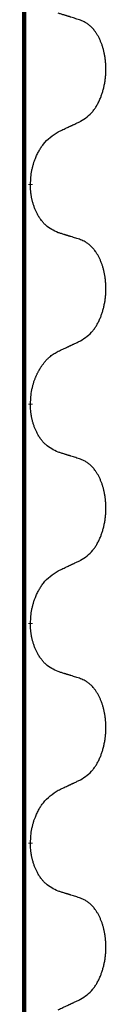
# Model space of a CAD drawing. Units: millimetres. Extents: x -328 to 627, y -291 to 352.
# Drawn here: x 169 to 170, y 202 to 216 of the extents above; entities that cross this region are included whole.
import ezdxf

# ---------------------------------------------------------------- set-up
doc = ezdxf.new("R2010")
doc.units = ezdxf.units.MM
doc.linetypes.add('SLD_Durchgehend', pattern=[0, 0, 0])
doc.layers.add('1', color=7, linetype='Continuous')

# ---------------------------------------------------------------- blocks, each defined once
blk = doc.blocks.new('588884928_F_0800_mm_Artikelnummer_588884931__3', base_point=(-477.5, 259.95))
at = {"color": 7, "linetype": 'SLD_Durchgehend', "const_width": 0.0625}
for points in [[(168.762, 251.95), (168.762, 88.05)], [(168.852, 213.655), (168.852, 213.64)], [(168.852, 210.48), (168.852, 210.465)], [(168.852, 207.305), (168.852, 207.29)], [(168.852, 204.13), (168.852, 204.115)]]:
    blk.add_lwpolyline(points, dxfattribs=at)
at = {"color": 7, "linetype": 'SLD_Durchgehend'}
for points, knots in [([(169.576, 216.025), (169.553, 216.033), (169.507, 216.048), (169.457, 216.064), (169.426, 216.074), (169.414, 216.077), (169.403, 216.081), (169.391, 216.084), (169.38, 216.088), (169.368, 216.092), (169.357, 216.095), (169.333, 216.102), (169.299, 216.113), (169.268, 216.123), (169.253, 216.127)], [0, 0, 0, 0, 0.0726997, 0.1453994, 0.1575073, 0.1696152, 0.1817231, 0.193831, 0.205927, 0.2180229, 0.2301189, 0.2422149, 0.2905443, 0.3388737, 0.3388737, 0.3388737, 0.3388737]), ([(169.576, 214.563), (169.608, 214.583), (169.672, 214.625), (169.734, 214.684), (169.769, 214.727), (169.784, 214.749), (169.798, 214.77), (169.812, 214.793), (169.826, 214.818), (169.839, 214.844), (169.851, 214.87), (169.862, 214.896), (169.872, 214.921), (169.881, 214.945), (169.889, 214.969), (169.897, 214.994), (169.904, 215.02), (169.911, 215.047), (169.917, 215.073), (169.923, 215.101), (169.928, 215.129), (169.932, 215.158), (169.935, 215.186), (169.938, 215.216), (169.941, 215.245), (169.942, 215.275), (169.943, 215.305), (169.943, 215.333), (169.942, 215.36), (169.941, 215.386), (169.939, 215.412), (169.937, 215.437), (169.934, 215.462), (169.931, 215.487), (169.927, 215.512), (169.922, 215.536), (169.917, 215.559), (169.912, 215.582), (169.906, 215.604), (169.9, 215.626), (169.894, 215.647), (169.887, 215.668), (169.879, 215.688), (169.871, 215.708), (169.863, 215.729), (169.854, 215.749), (169.844, 215.769), (169.834, 215.788), (169.824, 215.806), (169.813, 215.823), (169.802, 215.84), (169.79, 215.859), (169.775, 215.879), (169.758, 215.9), (169.739, 215.92), (169.721, 215.938), (169.702, 215.954), (169.683, 215.969), (169.664, 215.983), (169.64, 215.997), (169.61, 216.011), (169.587, 216.02), (169.576, 216.025)], [0, 0, 0, 0, 0.114626, 0.229253, 0.255136, 0.281028, 0.306957, 0.332884, 0.361934, 0.390985, 0.420018, 0.449052, 0.474762, 0.500472, 0.526183, 0.551894, 0.5793, 0.606707, 0.634112, 0.661518, 0.690573, 0.719628, 0.748686, 0.777743, 0.807529, 0.837316, 0.867099, 0.896882, 0.922639, 0.948395, 0.974152, 0.999908, 1.024987, 1.050066, 1.075144, 1.100222, 1.123355, 1.146488, 1.16962, 1.192753, 1.214494, 1.236235, 1.257976, 1.279718, 1.301816, 1.323914, 1.34601, 1.368106, 1.38839, 1.408673, 1.42896, 1.449249, 1.476285, 1.503323, 1.530378, 1.557432, 1.581269, 1.605108, 1.628896, 1.652672, 1.68974, 1.726808, 1.726808, 1.726808, 1.726808]), ([(169.253, 214.411), (169.275, 214.422), (169.321, 214.443), (169.37, 214.466), (169.401, 214.48), (169.412, 214.486), (169.424, 214.491), (169.436, 214.497), (169.447, 214.502), (169.459, 214.508), (169.471, 214.513), (169.494, 214.524), (169.529, 214.541), (169.56, 214.555), (169.576, 214.563)], [0, 0, 0, 0, 0.075268, 0.1505361, 0.163415, 0.176294, 0.1891729, 0.2020518, 0.2149361, 0.2278204, 0.2407047, 0.253589, 0.3051493, 0.3567097, 0.3567097, 0.3567097, 0.3567097]), ([(168.852, 213.655), (168.854, 213.688), (168.858, 213.754), (168.866, 213.827), (168.876, 213.874), (168.881, 213.897), (168.886, 213.919), (168.893, 213.941), (168.899, 213.962), (168.906, 213.983), (168.914, 214.004), (168.923, 214.027), (168.934, 214.053), (168.947, 214.082), (168.961, 214.11), (168.975, 214.137), (168.99, 214.162), (169.005, 214.186), (169.021, 214.209), (169.06, 214.262), (169.135, 214.334), (169.213, 214.386), (169.253, 214.411)], [0, 0, 0, 0, 0.0991279, 0.1982558, 0.2212992, 0.2443459, 0.2673984, 0.2904499, 0.3123028, 0.3341557, 0.3560082, 0.3778615, 0.4093786, 0.4408961, 0.4724293, 0.503962, 0.5321252, 0.5602895, 0.5884188, 0.6165402, 0.7571053, 0.8976704, 0.8976704, 0.8976704, 0.8976704]), ([(169.253, 212.952), (169.221, 212.967), (169.157, 212.996), (169.092, 213.041), (169.055, 213.077), (169.039, 213.094), (169.024, 213.112), (169.009, 213.131), (168.994, 213.152), (168.979, 213.174), (168.965, 213.196), (168.953, 213.218), (168.942, 213.239), (168.933, 213.259), (168.924, 213.278), (168.915, 213.299), (168.907, 213.321), (168.899, 213.343), (168.892, 213.365), (168.885, 213.387), (168.88, 213.408), (168.875, 213.428), (168.87, 213.448), (168.866, 213.469), (168.863, 213.49), (168.86, 213.511), (168.857, 213.533), (168.855, 213.561), (168.853, 213.597), (168.852, 213.625), (168.852, 213.64)], [0, 0, 0, 0, 0.1054562, 0.2109123, 0.2344291, 0.2579548, 0.2815165, 0.3050767, 0.3315574, 0.3580389, 0.3845049, 0.4109705, 0.4328054, 0.4546397, 0.4764736, 0.4983077, 0.5219471, 0.5455868, 0.5692264, 0.5928659, 0.6135516, 0.634237, 0.6549231, 0.6756092, 0.6971494, 0.71869, 0.740226, 0.7617607, 0.804578, 0.8473954, 0.8473954, 0.8473954, 0.8473954]), ([(169.576, 212.85), (169.553, 212.858), (169.507, 212.873), (169.457, 212.889), (169.426, 212.899), (169.414, 212.902), (169.403, 212.906), (169.391, 212.909), (169.38, 212.913), (169.368, 212.917), (169.357, 212.92), (169.333, 212.927), (169.299, 212.938), (169.268, 212.948), (169.253, 212.952)], [0, 0, 0, 0, 0.0726997, 0.1453994, 0.1575073, 0.1696152, 0.1817231, 0.193831, 0.205927, 0.2180229, 0.2301189, 0.2422149, 0.2905443, 0.3388737, 0.3388737, 0.3388737, 0.3388737]), ([(169.576, 211.388), (169.608, 211.408), (169.672, 211.45), (169.734, 211.509), (169.769, 211.552), (169.784, 211.574), (169.798, 211.595), (169.812, 211.618), (169.826, 211.643), (169.839, 211.669), (169.851, 211.695), (169.862, 211.721), (169.872, 211.746), (169.881, 211.77), (169.889, 211.794), (169.897, 211.819), (169.904, 211.845), (169.911, 211.872), (169.917, 211.898), (169.923, 211.926), (169.928, 211.954), (169.932, 211.983), (169.935, 212.011), (169.938, 212.041), (169.941, 212.07), (169.942, 212.1), (169.943, 212.13), (169.943, 212.158), (169.942, 212.185), (169.941, 212.211), (169.939, 212.237), (169.937, 212.262), (169.934, 212.287), (169.931, 212.312), (169.927, 212.337), (169.922, 212.361), (169.917, 212.384), (169.912, 212.407), (169.906, 212.429), (169.9, 212.451), (169.894, 212.472), (169.887, 212.493), (169.879, 212.513), (169.871, 212.533), (169.863, 212.554), (169.854, 212.574), (169.844, 212.594), (169.834, 212.613), (169.824, 212.631), (169.813, 212.648), (169.802, 212.665), (169.79, 212.684), (169.775, 212.704), (169.758, 212.725), (169.739, 212.745), (169.721, 212.763), (169.702, 212.779), (169.683, 212.794), (169.664, 212.808), (169.64, 212.822), (169.61, 212.836), (169.587, 212.845), (169.576, 212.85)], [0, 0, 0, 0, 0.114626, 0.229253, 0.255136, 0.281028, 0.306957, 0.332884, 0.361934, 0.390985, 0.420018, 0.449052, 0.474762, 0.500472, 0.526183, 0.551894, 0.5793, 0.606707, 0.634112, 0.661518, 0.690573, 0.719628, 0.748686, 0.777743, 0.807529, 0.837316, 0.867099, 0.896882, 0.922639, 0.948395, 0.974152, 0.999908, 1.024987, 1.050066, 1.075144, 1.100222, 1.123355, 1.146488, 1.16962, 1.192753, 1.214494, 1.236235, 1.257976, 1.279718, 1.301816, 1.323914, 1.34601, 1.368106, 1.38839, 1.408673, 1.42896, 1.449249, 1.476285, 1.503323, 1.530378, 1.557432, 1.581269, 1.605108, 1.628896, 1.652672, 1.68974, 1.726808, 1.726808, 1.726808, 1.726808]), ([(169.253, 211.236), (169.275, 211.247), (169.321, 211.268), (169.37, 211.291), (169.401, 211.305), (169.412, 211.311), (169.424, 211.316), (169.436, 211.322), (169.447, 211.327), (169.459, 211.333), (169.471, 211.338), (169.494, 211.349), (169.529, 211.366), (169.56, 211.38), (169.576, 211.388)], [0, 0, 0, 0, 0.075268, 0.1505361, 0.163415, 0.176294, 0.1891729, 0.2020518, 0.2149361, 0.2278204, 0.2407047, 0.253589, 0.3051493, 0.3567097, 0.3567097, 0.3567097, 0.3567097]), ([(168.852, 210.48), (168.854, 210.513), (168.858, 210.579), (168.866, 210.652), (168.876, 210.7), (168.881, 210.722), (168.886, 210.744), (168.893, 210.766), (168.899, 210.787), (168.906, 210.808), (168.914, 210.829), (168.921, 210.847), (168.928, 210.864), (168.934, 210.878), (168.94, 210.893), (168.947, 210.907), (168.954, 210.921), (168.961, 210.934), (168.968, 210.947), (168.975, 210.96), (168.982, 210.973), (168.99, 210.986), (168.997, 210.998), (169.005, 211.011), (169.013, 211.022), (169.021, 211.034), (169.029, 211.045), (169.039, 211.058), (169.05, 211.072), (169.062, 211.087), (169.074, 211.101), (169.087, 211.115), (169.1, 211.128), (169.113, 211.14), (169.126, 211.152), (169.152, 211.174), (169.194, 211.203), (169.233, 211.225), (169.253, 211.236)], [0, 0, 0, 0, 0.0991282, 0.1982564, 0.2213364, 0.2444198, 0.2675097, 0.2905986, 0.3124155, 0.3342326, 0.3560477, 0.3778625, 0.3937396, 0.4096165, 0.4254924, 0.4413683, 0.4564266, 0.4714849, 0.4865433, 0.5016016, 0.5163074, 0.5310131, 0.5457186, 0.560424, 0.5744366, 0.5884492, 0.6024624, 0.6164759, 0.6356831, 0.6548906, 0.6741031, 0.6933153, 0.7111448, 0.728975, 0.7467928, 0.764607, 0.8318377, 0.8990683, 0.8990683, 0.8990683, 0.8990683]), ([(169.253, 209.777), (169.221, 209.792), (169.157, 209.821), (169.092, 209.866), (169.055, 209.902), (169.039, 209.919), (169.024, 209.937), (169.009, 209.956), (168.994, 209.977), (168.979, 209.999), (168.965, 210.021), (168.953, 210.043), (168.942, 210.064), (168.933, 210.084), (168.924, 210.103), (168.915, 210.124), (168.907, 210.146), (168.899, 210.168), (168.892, 210.19), (168.885, 210.212), (168.88, 210.233), (168.875, 210.253), (168.87, 210.273), (168.866, 210.294), (168.863, 210.315), (168.86, 210.336), (168.857, 210.358), (168.855, 210.386), (168.853, 210.422), (168.852, 210.45), (168.852, 210.465)], [0, 0, 0, 0, 0.1054562, 0.2109123, 0.2344291, 0.2579548, 0.2815165, 0.3050767, 0.3315574, 0.3580389, 0.3845049, 0.4109705, 0.4328054, 0.4546397, 0.4764736, 0.4983077, 0.5219471, 0.5455868, 0.5692264, 0.5928659, 0.6135516, 0.634237, 0.6549231, 0.6756092, 0.6971494, 0.71869, 0.740226, 0.7617607, 0.804578, 0.8473954, 0.8473954, 0.8473954, 0.8473954]), ([(169.576, 209.675), (169.553, 209.683), (169.507, 209.698), (169.457, 209.714), (169.426, 209.724), (169.414, 209.727), (169.403, 209.731), (169.391, 209.734), (169.38, 209.738), (169.368, 209.742), (169.357, 209.745), (169.333, 209.752), (169.299, 209.763), (169.268, 209.773), (169.253, 209.777)], [0, 0, 0, 0, 0.0726997, 0.1453994, 0.1575073, 0.1696152, 0.1817231, 0.193831, 0.205927, 0.2180229, 0.2301189, 0.2422149, 0.2905443, 0.3388737, 0.3388737, 0.3388737, 0.3388737]), ([(169.576, 208.213), (169.608, 208.233), (169.672, 208.275), (169.734, 208.334), (169.769, 208.377), (169.784, 208.399), (169.798, 208.42), (169.812, 208.443), (169.826, 208.468), (169.839, 208.494), (169.851, 208.52), (169.862, 208.546), (169.872, 208.571), (169.881, 208.595), (169.889, 208.619), (169.897, 208.644), (169.904, 208.67), (169.911, 208.697), (169.917, 208.723), (169.923, 208.751), (169.928, 208.779), (169.932, 208.808), (169.935, 208.836), (169.938, 208.866), (169.941, 208.895), (169.942, 208.925), (169.943, 208.955), (169.943, 208.983), (169.942, 209.01), (169.941, 209.036), (169.939, 209.062), (169.937, 209.087), (169.934, 209.112), (169.931, 209.137), (169.927, 209.162), (169.922, 209.186), (169.917, 209.209), (169.912, 209.232), (169.906, 209.254), (169.9, 209.276), (169.894, 209.297), (169.887, 209.318), (169.879, 209.338), (169.871, 209.358), (169.863, 209.379), (169.854, 209.399), (169.844, 209.419), (169.834, 209.438), (169.824, 209.456), (169.813, 209.473), (169.802, 209.49), (169.79, 209.509), (169.775, 209.529), (169.758, 209.55), (169.739, 209.57), (169.721, 209.588), (169.702, 209.604), (169.683, 209.619), (169.664, 209.633), (169.64, 209.647), (169.61, 209.661), (169.587, 209.67), (169.576, 209.675)], [0, 0, 0, 0, 0.114626, 0.229253, 0.255136, 0.281028, 0.306957, 0.332884, 0.361934, 0.390985, 0.420018, 0.449052, 0.474762, 0.500472, 0.526183, 0.551894, 0.5793, 0.606707, 0.634112, 0.661518, 0.690573, 0.719628, 0.748686, 0.777743, 0.807529, 0.837316, 0.867099, 0.896882, 0.922639, 0.948395, 0.974152, 0.999908, 1.024987, 1.050066, 1.075144, 1.100222, 1.123355, 1.146488, 1.16962, 1.192753, 1.214494, 1.236235, 1.257976, 1.279718, 1.301816, 1.323914, 1.34601, 1.368106, 1.38839, 1.408673, 1.42896, 1.449249, 1.476285, 1.503323, 1.530378, 1.557432, 1.581269, 1.605108, 1.628896, 1.652672, 1.68974, 1.726808, 1.726808, 1.726808, 1.726808]), ([(169.253, 208.061), (169.275, 208.072), (169.321, 208.093), (169.37, 208.116), (169.401, 208.13), (169.412, 208.136), (169.424, 208.141), (169.436, 208.147), (169.447, 208.152), (169.459, 208.158), (169.471, 208.163), (169.494, 208.174), (169.529, 208.191), (169.56, 208.205), (169.576, 208.213)], [0, 0, 0, 0, 0.075268, 0.1505361, 0.163415, 0.176294, 0.1891729, 0.2020518, 0.2149361, 0.2278204, 0.2407047, 0.253589, 0.3051493, 0.3567097, 0.3567097, 0.3567097, 0.3567097]), ([(168.852, 207.305), (168.854, 207.338), (168.858, 207.404), (168.866, 207.477), (168.876, 207.524), (168.881, 207.547), (168.886, 207.569), (168.893, 207.591), (168.899, 207.612), (168.906, 207.633), (168.914, 207.654), (168.923, 207.677), (168.934, 207.703), (168.947, 207.732), (168.961, 207.76), (168.975, 207.787), (168.99, 207.812), (169.005, 207.836), (169.021, 207.859), (169.06, 207.912), (169.135, 207.984), (169.213, 208.036), (169.253, 208.061)], [0, 0, 0, 0, 0.0991279, 0.1982558, 0.2212992, 0.2443459, 0.2673984, 0.2904499, 0.3123028, 0.3341557, 0.3560082, 0.3778615, 0.4093786, 0.4408961, 0.4724293, 0.503962, 0.5321252, 0.5602895, 0.5884188, 0.6165402, 0.7571053, 0.8976704, 0.8976704, 0.8976704, 0.8976704]), ([(169.253, 206.602), (169.221, 206.617), (169.157, 206.646), (169.092, 206.691), (169.055, 206.727), (169.039, 206.744), (169.024, 206.762), (169.009, 206.781), (168.994, 206.802), (168.979, 206.824), (168.965, 206.846), (168.953, 206.868), (168.942, 206.889), (168.933, 206.909), (168.924, 206.928), (168.915, 206.949), (168.907, 206.971), (168.899, 206.993), (168.892, 207.015), (168.885, 207.037), (168.88, 207.058), (168.875, 207.078), (168.87, 207.098), (168.866, 207.119), (168.863, 207.14), (168.86, 207.161), (168.857, 207.183), (168.855, 207.211), (168.853, 207.247), (168.852, 207.275), (168.852, 207.29)], [0, 0, 0, 0, 0.1054562, 0.2109123, 0.2344291, 0.2579548, 0.2815165, 0.3050767, 0.3315574, 0.3580389, 0.3845049, 0.4109705, 0.4328054, 0.4546397, 0.4764736, 0.4983077, 0.5219471, 0.5455868, 0.5692264, 0.5928659, 0.6135516, 0.634237, 0.6549231, 0.6756092, 0.6971494, 0.71869, 0.740226, 0.7617607, 0.804578, 0.8473954, 0.8473954, 0.8473954, 0.8473954]), ([(169.576, 206.5), (169.553, 206.508), (169.507, 206.523), (169.457, 206.539), (169.426, 206.549), (169.414, 206.552), (169.403, 206.556), (169.391, 206.559), (169.38, 206.563), (169.368, 206.567), (169.357, 206.57), (169.333, 206.577), (169.299, 206.588), (169.268, 206.598), (169.253, 206.602)], [0, 0, 0, 0, 0.0726997, 0.1453994, 0.1575073, 0.1696152, 0.1817231, 0.193831, 0.205927, 0.2180229, 0.2301189, 0.2422149, 0.2905443, 0.3388737, 0.3388737, 0.3388737, 0.3388737]), ([(169.576, 205.038), (169.608, 205.058), (169.672, 205.1), (169.734, 205.159), (169.769, 205.202), (169.784, 205.224), (169.798, 205.245), (169.812, 205.268), (169.826, 205.293), (169.839, 205.319), (169.851, 205.345), (169.862, 205.371), (169.872, 205.396), (169.881, 205.42), (169.889, 205.444), (169.897, 205.469), (169.904, 205.495), (169.911, 205.522), (169.917, 205.548), (169.923, 205.576), (169.928, 205.604), (169.932, 205.633), (169.935, 205.661), (169.938, 205.691), (169.941, 205.72), (169.942, 205.75), (169.943, 205.78), (169.943, 205.808), (169.942, 205.835), (169.941, 205.861), (169.939, 205.887), (169.937, 205.912), (169.934, 205.937), (169.931, 205.962), (169.927, 205.987), (169.922, 206.011), (169.917, 206.034), (169.912, 206.057), (169.906, 206.079), (169.9, 206.101), (169.894, 206.122), (169.887, 206.143), (169.879, 206.163), (169.871, 206.183), (169.863, 206.204), (169.854, 206.224), (169.844, 206.244), (169.834, 206.263), (169.824, 206.281), (169.813, 206.298), (169.802, 206.315), (169.79, 206.334), (169.775, 206.354), (169.758, 206.375), (169.739, 206.395), (169.721, 206.413), (169.702, 206.429), (169.683, 206.444), (169.664, 206.458), (169.64, 206.472), (169.61, 206.486), (169.587, 206.495), (169.576, 206.5)], [0, 0, 0, 0, 0.114626, 0.229253, 0.255136, 0.281028, 0.306957, 0.332884, 0.361934, 0.390985, 0.420018, 0.449052, 0.474762, 0.500472, 0.526183, 0.551894, 0.5793, 0.606707, 0.634112, 0.661518, 0.690573, 0.719628, 0.748686, 0.777743, 0.807529, 0.837316, 0.867099, 0.896882, 0.922639, 0.948395, 0.974152, 0.999908, 1.024987, 1.050066, 1.075144, 1.100222, 1.123355, 1.146488, 1.16962, 1.192753, 1.214494, 1.236235, 1.257976, 1.279718, 1.301816, 1.323914, 1.34601, 1.368106, 1.38839, 1.408673, 1.42896, 1.449249, 1.476285, 1.503323, 1.530378, 1.557432, 1.581269, 1.605108, 1.628896, 1.652672, 1.68974, 1.726808, 1.726808, 1.726808, 1.726808]), ([(169.253, 204.886), (169.275, 204.897), (169.321, 204.918), (169.37, 204.941), (169.401, 204.955), (169.412, 204.961), (169.424, 204.966), (169.436, 204.972), (169.447, 204.977), (169.459, 204.983), (169.471, 204.988), (169.494, 204.999), (169.529, 205.016), (169.56, 205.03), (169.576, 205.038)], [0, 0, 0, 0, 0.075268, 0.1505361, 0.163415, 0.176294, 0.1891729, 0.2020518, 0.2149361, 0.2278204, 0.2407047, 0.253589, 0.3051493, 0.3567097, 0.3567097, 0.3567097, 0.3567097]), ([(168.852, 204.13), (168.854, 204.163), (168.858, 204.229), (168.866, 204.302), (168.876, 204.349), (168.881, 204.372), (168.886, 204.394), (168.893, 204.416), (168.899, 204.437), (168.906, 204.458), (168.914, 204.479), (168.923, 204.502), (168.934, 204.528), (168.947, 204.557), (168.961, 204.585), (168.975, 204.612), (168.99, 204.637), (169.005, 204.661), (169.021, 204.684), (169.06, 204.737), (169.135, 204.809), (169.213, 204.861), (169.253, 204.886)], [0, 0, 0, 0, 0.0991279, 0.1982558, 0.2212992, 0.2443459, 0.2673984, 0.2904499, 0.3123028, 0.3341557, 0.3560082, 0.3778615, 0.4093786, 0.4408961, 0.4724293, 0.503962, 0.5321252, 0.5602895, 0.5884188, 0.6165402, 0.7571053, 0.8976704, 0.8976704, 0.8976704, 0.8976704]), ([(169.253, 203.427), (169.221, 203.442), (169.157, 203.471), (169.092, 203.516), (169.055, 203.552), (169.039, 203.569), (169.024, 203.587), (169.009, 203.606), (168.994, 203.627), (168.979, 203.649), (168.965, 203.671), (168.953, 203.693), (168.942, 203.714), (168.933, 203.734), (168.924, 203.753), (168.915, 203.774), (168.907, 203.796), (168.899, 203.818), (168.892, 203.84), (168.885, 203.862), (168.88, 203.883), (168.875, 203.903), (168.87, 203.923), (168.866, 203.944), (168.863, 203.965), (168.86, 203.986), (168.857, 204.008), (168.855, 204.036), (168.853, 204.072), (168.852, 204.1), (168.852, 204.115)], [0, 0, 0, 0, 0.1054562, 0.2109123, 0.2344291, 0.2579548, 0.2815165, 0.3050767, 0.3315574, 0.3580389, 0.3845049, 0.4109705, 0.4328054, 0.4546397, 0.4764736, 0.4983077, 0.5219471, 0.5455868, 0.5692264, 0.5928659, 0.6135516, 0.634237, 0.6549231, 0.6756092, 0.6971494, 0.71869, 0.740226, 0.7617607, 0.804578, 0.8473954, 0.8473954, 0.8473954, 0.8473954]), ([(169.576, 203.325), (169.553, 203.333), (169.507, 203.348), (169.457, 203.364), (169.426, 203.374), (169.414, 203.377), (169.403, 203.381), (169.391, 203.384), (169.38, 203.388), (169.368, 203.392), (169.357, 203.395), (169.333, 203.402), (169.299, 203.413), (169.268, 203.423), (169.253, 203.427)], [0, 0, 0, 0, 0.0726997, 0.1453994, 0.1575073, 0.1696152, 0.1817231, 0.193831, 0.205927, 0.2180229, 0.2301189, 0.2422149, 0.2905443, 0.3388737, 0.3388737, 0.3388737, 0.3388737]), ([(169.576, 201.863), (169.608, 201.883), (169.672, 201.925), (169.734, 201.984), (169.769, 202.027), (169.784, 202.049), (169.798, 202.07), (169.812, 202.093), (169.826, 202.118), (169.839, 202.144), (169.851, 202.17), (169.862, 202.196), (169.872, 202.221), (169.881, 202.245), (169.889, 202.269), (169.897, 202.294), (169.904, 202.32), (169.911, 202.347), (169.917, 202.373), (169.923, 202.401), (169.928, 202.429), (169.932, 202.458), (169.935, 202.486), (169.938, 202.516), (169.941, 202.545), (169.942, 202.575), (169.943, 202.605), (169.943, 202.633), (169.942, 202.66), (169.941, 202.686), (169.939, 202.712), (169.937, 202.737), (169.934, 202.762), (169.931, 202.787), (169.927, 202.812), (169.922, 202.836), (169.917, 202.859), (169.912, 202.882), (169.906, 202.904), (169.9, 202.926), (169.894, 202.947), (169.887, 202.968), (169.879, 202.988), (169.871, 203.008), (169.863, 203.029), (169.854, 203.049), (169.844, 203.069), (169.834, 203.088), (169.824, 203.106), (169.813, 203.123), (169.802, 203.14), (169.79, 203.159), (169.775, 203.179), (169.758, 203.2), (169.739, 203.22), (169.721, 203.238), (169.702, 203.254), (169.683, 203.269), (169.664, 203.283), (169.64, 203.297), (169.61, 203.311), (169.587, 203.32), (169.576, 203.325)], [0, 0, 0, 0, 0.114626, 0.229253, 0.255136, 0.281028, 0.306957, 0.332884, 0.361934, 0.390985, 0.420018, 0.449052, 0.474762, 0.500472, 0.526183, 0.551894, 0.5793, 0.606707, 0.634112, 0.661518, 0.690573, 0.719628, 0.748686, 0.777743, 0.807529, 0.837316, 0.867099, 0.896882, 0.922639, 0.948395, 0.974152, 0.999908, 1.024987, 1.050066, 1.075144, 1.100222, 1.123355, 1.146488, 1.16962, 1.192753, 1.214494, 1.236235, 1.257976, 1.279718, 1.301816, 1.323914, 1.34601, 1.368106, 1.38839, 1.408673, 1.42896, 1.449249, 1.476285, 1.503323, 1.530378, 1.557432, 1.581269, 1.605108, 1.628896, 1.652672, 1.68974, 1.726808, 1.726808, 1.726808, 1.726808]), ([(169.253, 201.711), (169.275, 201.722), (169.321, 201.743), (169.37, 201.766), (169.401, 201.78), (169.412, 201.786), (169.424, 201.791), (169.436, 201.797), (169.447, 201.802), (169.459, 201.808), (169.471, 201.813), (169.494, 201.824), (169.529, 201.841), (169.56, 201.855), (169.576, 201.863)], [0, 0, 0, 0, 0.075268, 0.1505361, 0.163415, 0.176294, 0.1891729, 0.2020518, 0.2149361, 0.2278204, 0.2407047, 0.253589, 0.3051493, 0.3567097, 0.3567097, 0.3567097, 0.3567097])]:
    blk.add_open_spline(points, degree=3, knots=knots, dxfattribs=at)
blk = doc.blocks.new('588884928_F_0800_mm_Artikelnummer_588884931__4', base_point=(-477.5, 259.95))
blk.add_blockref('588884928_F_0800_mm_Artikelnummer_588884931__3', (-477.5, 259.95))
blk = doc.blocks.new('Bgr_HL50FF__7', base_point=(-477.5, 117.75))
blk.add_blockref('588884928_F_0800_mm_Artikelnummer_588884931__4', (-477.5, 259.95))
blk = doc.blocks.new('Vordans1', base_point=(-27.5, 204.15))
blk.add_blockref('Bgr_HL50FF__7', (-477.5, 117.75))
blk = doc.blocks.new('1__8', base_point=(289.625, -285))
blk.add_blockref('Vordans1', (-27.5, 204.15))
blk = doc.blocks.new('HL50FF-vorderansicht', base_point=(289.625, -285))
at = {"layer": '1'}
blk.add_blockref('1__8', (289.625, -285), dxfattribs=at)
blk = doc.blocks.new('HL50FF_0_3D')
blk.add_blockref('HL50FF-vorderansicht', (289.625, -285))

msp = doc.modelspace()

# ---------------------------------------------------------------- block references
msp.add_blockref('HL50FF_0_3D', (0, 0))

doc.saveas('drawing.dxf')
